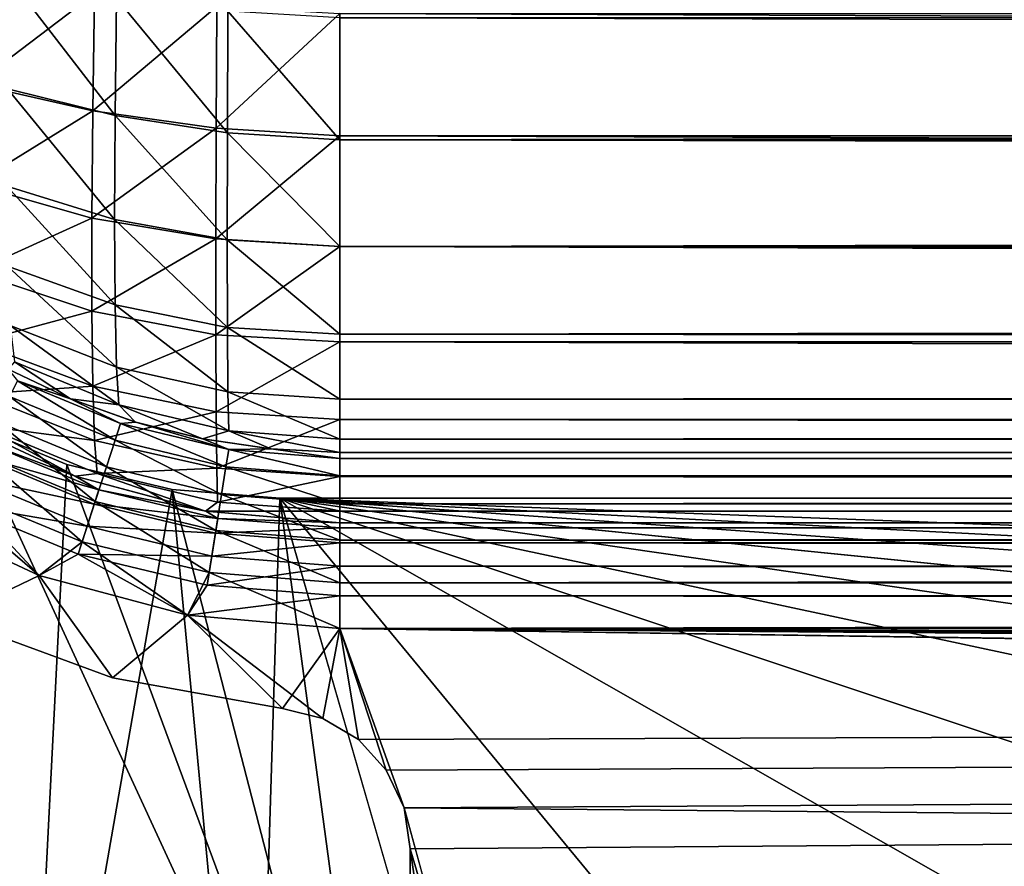
# Model space of a CAD drawing. Units: millimetres. Extents: x -500 to 500, y -255 to 255.
# Drawn here: x 9 to 23, y -216 to -204 of the extents above; entities that cross this region are included whole.
import ezdxf

# ---------------------------------------------------------------- set-up
doc = ezdxf.new("R2010")
doc.units = ezdxf.units.MM
doc.header["$LTSCALE"] = 65.185185
for name, color, linetype in [('133', 7, 'CONTINUOUS'), ('134', 7, 'CONTINUOUS'), ('27', 7, 'CONTINUOUS'), ('315', 7, 'CONTINUOUS'), ('318', 7, 'CONTINUOUS'), ('321', 7, 'CONTINUOUS'), ('325', 7, 'CONTINUOUS'), ('331', 7, 'CONTINUOUS'), ('338', 7, 'CONTINUOUS'), ('339', 7, 'CONTINUOUS'), ('341', 7, 'CONTINUOUS'), ('344', 7, 'CONTINUOUS'), ('347', 7, 'CONTINUOUS'), ('351', 7, 'CONTINUOUS'), ('357', 7, 'CONTINUOUS'), ('364', 7, 'CONTINUOUS'), ('365', 7, 'CONTINUOUS'), ('401', 7, 'CONTINUOUS'), ('402', 7, 'CONTINUOUS'), ('403', 7, 'CONTINUOUS'), ('6', 7, 'CONTINUOUS')]:
    doc.layers.add(name, color=color, linetype=linetype)

msp = doc.modelspace()

# ---------------------------------------------------------------- linework, layer by layer
at = {"layer": '133', "linetype": 'Continuous'}
for points in [[(8.451, -209.582, -20), (9.872, -210.17, -20), (8.451, -209.582, -21), (8.451, -209.582, -20)], [(9.872, -210.17, -20), (9.872, -210.17, -21), (8.451, -209.582, -21), (9.872, -210.17, -20)], [(9.872, -210.17, -20), (11.367, -210.529, -20), (9.872, -210.17, -21), (9.872, -210.17, -20)], [(11.367, -210.529, -20), (11.367, -210.529, -21), (9.872, -210.17, -21), (11.367, -210.529, -20)], [(11.367, -210.529, -20), (12.9, -210.65, -20), (11.367, -210.529, -21), (11.367, -210.529, -20)], [(12.9, -210.65, -20), (12.9, -210.65, -21), (11.367, -210.529, -21), (12.9, -210.65, -20)]]:
    msp.add_3dface(points, dxfattribs=at)
at = {"layer": '134', "linetype": 'Continuous'}
for points in [[(12.9, -210.65, -20), (444.6, -210.65, -20), (12.9, -210.65, -21), (12.9, -210.65, -20)], [(444.6, -210.65, -20), (444.6, -210.65, -21), (12.9, -210.65, -21), (444.6, -210.65, -20)]]:
    msp.add_3dface(points, dxfattribs=at)
at = {"layer": '27', "linetype": 'Continuous'}
for points in [[(9.231, -222.752, -21), (6.431, -222.752, -21), (8.451, -209.582, -21), (9.231, -222.752, -21)], [(9.872, -210.17, -21), (9.231, -222.752, -21), (8.451, -209.582, -21), (9.872, -210.17, -21)], [(11.367, -210.529, -21), (9.231, -222.752, -21), (9.872, -210.17, -21), (11.367, -210.529, -21)], [(12.526, -222.752, -21), (9.231, -222.752, -21), (11.367, -210.529, -21), (12.526, -222.752, -21)], [(12.9, -210.65, -21), (12.526, -222.752, -21), (11.367, -210.529, -21), (12.9, -210.65, -21)], [(16.394, -222.752, -21), (12.526, -222.752, -21), (12.9, -210.65, -21), (16.394, -222.752, -21)], [(444.6, -210.65, -21), (16.394, -222.752, -21), (12.9, -210.65, -21), (444.6, -210.65, -21)], [(19.732, -222.752, -21), (16.394, -222.752, -21), (444.6, -210.65, -21), (19.732, -222.752, -21)], [(23.497, -222.752, -21), (19.732, -222.752, -21), (444.6, -210.65, -21), (23.497, -222.752, -21)]]:
    msp.add_3dface(points, dxfattribs=at)
at = {"layer": '315', "linetype": 'Continuous'}
for points in [[(9.478, -211.747, -21), (7.502, -210.827, -21), (8.214, -212.353, -21), (9.478, -211.747, -21)], [(10.519, -213.201, -21), (9.478, -211.747, -21), (8.214, -212.353, -21), (10.519, -213.201, -21)], [(11.588, -212.312, -21), (9.478, -211.747, -21), (10.519, -213.201, -21), (11.588, -212.312, -21)], [(12.935, -213.639, -21), (11.588, -212.312, -21), (10.519, -213.201, -21), (12.935, -213.639, -21)], [(13.75, -212.5, -21), (11.588, -212.312, -21), (13.507, -213.779, -21), (13.75, -212.5, -21)], [(13.507, -213.779, -21), (11.588, -212.312, -21), (12.935, -213.639, -21), (13.507, -213.779, -21)], [(14.014, -214.08, -21), (13.75, -212.5, -21), (13.507, -213.779, -21), (14.014, -214.08, -21)], [(443.75, -212.5, -21), (13.75, -212.5, -21), (443.486, -214.08, -21), (443.75, -212.5, -21)], [(443.486, -214.08, -21), (13.75, -212.5, -21), (443.09, -214.516, -21), (443.486, -214.08, -21)], [(443.09, -214.516, -21), (13.75, -212.5, -21), (442.837, -215.048, -21), (443.09, -214.516, -21)], [(442.837, -215.048, -21), (13.75, -212.5, -21), (442.75, -215.63, -21), (442.837, -215.048, -21)], [(442.75, -215.63, -21), (13.75, -212.5, -21), (442.75, -218.732, -21), (442.75, -215.63, -21)], [(442.75, -218.732, -21), (13.75, -212.5, -21), (442.268, -218.932, -21), (442.75, -218.732, -21)], [(442.268, -218.932, -21), (13.75, -212.5, -21), (441.75, -219, -21), (442.268, -218.932, -21)], [(441.75, -219, -21), (13.75, -212.5, -21), (14.663, -215.048, -21), (441.75, -219, -21)], [(14.663, -215.048, -21), (13.75, -212.5, -21), (14.41, -214.516, -21), (14.663, -215.048, -21)], [(14.41, -214.516, -21), (13.75, -212.5, -21), (14.014, -214.08, -21), (14.41, -214.516, -21)], [(15.75, -219, -21), (441.75, -219, -21), (14.663, -215.048, -21), (15.75, -219, -21)], [(14.75, -215.63, -21), (15.75, -219, -21), (14.663, -215.048, -21), (14.75, -215.63, -21)], [(15.232, -218.932, -21), (15.75, -219, -21), (14.75, -215.63, -21), (15.232, -218.932, -21)], [(14.75, -218.732, -21), (15.232, -218.932, -21), (14.75, -215.63, -21), (14.75, -218.732, -21)]]:
    msp.add_3dface(points, dxfattribs=at)
at = {"layer": '318', "linetype": 'Continuous'}
for points in [[(13.75, -210, -23.5), (443.75, -210, -23.5), (13.75, -210, -186), (13.75, -210, -23.5)], [(13.75, -210, -186), (443.75, -210, -23.5), (443.75, -210, -186), (13.75, -210, -186)]]:
    msp.add_3dface(points, dxfattribs=at)
at = {"layer": '321', "linetype": 'Continuous'}
for points in [[(9.036, -208.819, -186), (9.038, -208.82, -23.5), (9.923, -209.239, -186), (9.036, -208.819, -186)], [(9.038, -208.82, -23.5), (9.925, -209.24, -23.5), (9.923, -209.239, -186), (9.038, -208.82, -23.5)], [(9.923, -209.239, -186), (9.925, -209.24, -23.5), (10.847, -209.569, -186), (9.923, -209.239, -186)], [(9.925, -209.24, -23.5), (10.851, -209.57, -23.5), (10.847, -209.569, -186), (9.925, -209.24, -23.5)], [(10.847, -209.569, -186), (10.851, -209.57, -23.5), (11.8, -209.808, -186), (10.847, -209.569, -186)], [(10.851, -209.57, -23.5), (11.805, -209.809, -23.5), (11.8, -209.808, -186), (10.851, -209.57, -23.5)], [(11.8, -209.808, -186), (11.805, -209.809, -23.5), (12.771, -209.952, -186), (11.8, -209.808, -186)], [(11.805, -209.809, -23.5), (12.776, -209.952, -23.5), (12.771, -209.952, -186), (11.805, -209.809, -23.5)], [(13.75, -210, -23.5), (13.75, -210, -186), (12.771, -209.952, -186), (13.75, -210, -23.5)], [(12.776, -209.952, -23.5), (13.75, -210, -23.5), (12.771, -209.952, -186), (12.776, -209.952, -23.5)]]:
    msp.add_3dface(points, dxfattribs=at)
at = {"layer": '325', "linetype": 'Continuous'}
for points in [[(443.75, -203.827, -195.239), (13.75, -203.829, -195.238), (443.75, -204.714, -194.819), (443.75, -203.827, -195.239)], [(13.75, -203.829, -195.238), (13.75, -205.559, -194.312), (443.75, -204.714, -194.819), (13.75, -203.829, -195.238)], [(443.75, -204.714, -194.819), (13.75, -205.559, -194.312), (443.75, -205.555, -194.315), (443.75, -204.714, -194.819)], [(443.75, -205.555, -194.315), (13.75, -205.559, -194.312), (443.75, -206.344, -193.73), (443.75, -205.555, -194.315)], [(13.75, -205.559, -194.312), (13.75, -207.075, -193.067), (443.75, -206.344, -193.73), (13.75, -205.559, -194.312)], [(443.75, -206.344, -193.73), (13.75, -207.075, -193.067), (443.75, -207.071, -193.071), (443.75, -206.344, -193.73)], [(443.75, -207.071, -193.071), (13.75, -207.075, -193.067), (443.75, -207.73, -192.344), (443.75, -207.071, -193.071)], [(13.75, -207.075, -193.067), (13.75, -208.319, -191.549), (443.75, -207.73, -192.344), (13.75, -207.075, -193.067)], [(443.75, -207.73, -192.344), (13.75, -208.319, -191.549), (443.75, -208.315, -191.555), (443.75, -207.73, -192.344)], [(443.75, -208.315, -191.555), (13.75, -208.319, -191.549), (443.75, -208.819, -190.714), (443.75, -208.315, -191.555)], [(13.75, -208.319, -191.549), (13.75, -209.243, -189.818), (443.75, -208.819, -190.714), (13.75, -208.319, -191.549)], [(443.75, -208.819, -190.714), (13.75, -209.243, -189.818), (443.75, -209.239, -189.827), (443.75, -208.819, -190.714)], [(443.75, -209.239, -189.827), (13.75, -209.243, -189.818), (443.75, -209.569, -188.903), (443.75, -209.239, -189.827)], [(13.75, -209.243, -189.818), (13.75, -209.81, -187.939), (443.75, -209.569, -188.903), (13.75, -209.243, -189.818)], [(443.75, -209.569, -188.903), (13.75, -209.81, -187.939), (443.75, -209.808, -187.95), (443.75, -209.569, -188.903)], [(443.75, -209.808, -187.95), (13.75, -209.81, -187.939), (443.75, -209.952, -186.979), (443.75, -209.808, -187.95)], [(13.75, -209.81, -187.939), (13.75, -210, -186), (443.75, -209.952, -186.979), (13.75, -209.81, -187.939)], [(13.75, -210, -186), (443.75, -210, -186), (443.75, -209.952, -186.979), (13.75, -210, -186)]]:
    msp.add_3dface(points, dxfattribs=at)
at = {"layer": '331', "linetype": 'Continuous'}
for points in [[(9.029, -204.834, -193.351), (10.556, -205.215, -193.896), (9.065, -203.279, -194.193), (9.029, -204.834, -193.351)], [(9.065, -203.279, -194.193), (10.556, -205.215, -193.896), (10.577, -203.548, -194.785), (9.065, -203.279, -194.193)], [(10.556, -205.215, -193.896), (12.154, -205.459, -194.219), (10.577, -203.548, -194.785), (10.556, -205.215, -193.896)], [(10.577, -203.548, -194.785), (12.154, -205.459, -194.219), (12.16, -203.733, -195.136), (10.577, -203.548, -194.785)], [(12.154, -205.459, -194.219), (13.75, -205.559, -194.312), (12.16, -203.733, -195.136), (12.154, -205.459, -194.219)], [(13.75, -205.559, -194.312), (13.75, -203.829, -195.238), (12.16, -203.733, -195.136), (13.75, -205.559, -194.312)], [(9.017, -206.219, -192.211), (10.549, -206.692, -192.684), (9.029, -204.834, -193.351), (9.017, -206.219, -192.211)], [(9.029, -204.834, -193.351), (10.549, -206.692, -192.684), (10.556, -205.215, -193.896), (9.029, -204.834, -193.351)], [(10.549, -206.692, -192.684), (12.152, -206.98, -192.972), (10.556, -205.215, -193.896), (10.549, -206.692, -192.684)], [(10.556, -205.215, -193.896), (12.152, -206.98, -192.972), (12.154, -205.459, -194.219), (10.556, -205.215, -193.896)], [(12.152, -206.98, -192.972), (13.75, -207.075, -193.067), (12.154, -205.459, -194.219), (12.152, -206.98, -192.972)], [(13.75, -207.075, -193.067), (13.75, -205.559, -194.312), (12.154, -205.459, -194.219), (13.75, -207.075, -193.067)], [(9.029, -207.357, -190.825), (10.556, -207.902, -191.206), (9.017, -206.219, -192.211), (9.029, -207.357, -190.825)], [(9.017, -206.219, -192.211), (10.556, -207.902, -191.206), (10.549, -206.692, -192.684), (9.017, -206.219, -192.211)], [(10.556, -207.902, -191.206), (12.154, -208.225, -191.449), (10.549, -206.692, -192.684), (10.556, -207.902, -191.206)], [(10.549, -206.692, -192.684), (12.154, -208.225, -191.449), (12.152, -206.98, -192.972), (10.549, -206.692, -192.684)], [(13.75, -208.319, -191.549), (13.75, -207.075, -193.067), (12.152, -206.98, -192.972), (13.75, -208.319, -191.549)], [(12.154, -208.225, -191.449), (13.75, -208.319, -191.549), (12.152, -206.98, -192.972), (12.154, -208.225, -191.449)], [(9.066, -208.197, -189.269), (10.577, -208.79, -189.538), (9.029, -207.357, -190.825), (9.066, -208.197, -189.269)], [(9.029, -207.357, -190.825), (10.577, -208.79, -189.538), (10.556, -207.902, -191.206), (9.029, -207.357, -190.825)], [(10.577, -208.79, -189.538), (12.16, -209.141, -189.722), (10.556, -207.902, -191.206), (10.577, -208.79, -189.538)], [(10.556, -207.902, -191.206), (12.16, -209.141, -189.722), (12.154, -208.225, -191.449), (10.556, -207.902, -191.206)], [(9.126, -208.713, -187.629), (10.611, -209.326, -187.769), (9.066, -208.197, -189.269), (9.126, -208.713, -187.629)], [(9.066, -208.197, -189.269), (10.611, -209.326, -187.769), (10.577, -208.79, -189.538), (9.066, -208.197, -189.269)], [(13.75, -209.243, -189.818), (13.75, -208.319, -191.549), (12.154, -208.225, -191.449), (13.75, -209.243, -189.818)], [(12.16, -209.141, -189.722), (13.75, -209.243, -189.818), (12.154, -208.225, -191.449), (12.16, -209.141, -189.722)], [(9.036, -208.819, -186), (9.923, -209.239, -186), (9.126, -208.713, -187.629), (9.036, -208.819, -186)], [(9.126, -208.713, -187.629), (9.923, -209.239, -186), (10.611, -209.326, -187.769), (9.126, -208.713, -187.629)], [(10.611, -209.326, -187.769), (12.171, -209.694, -187.873), (10.577, -208.79, -189.538), (10.611, -209.326, -187.769)], [(10.577, -208.79, -189.538), (12.171, -209.694, -187.873), (12.16, -209.141, -189.722), (10.577, -208.79, -189.538)], [(13.75, -209.81, -187.939), (13.75, -209.243, -189.818), (12.16, -209.141, -189.722), (13.75, -209.81, -187.939)], [(12.171, -209.694, -187.873), (13.75, -209.81, -187.939), (12.16, -209.141, -189.722), (12.171, -209.694, -187.873)], [(9.923, -209.239, -186), (10.847, -209.569, -186), (10.611, -209.326, -187.769), (9.923, -209.239, -186)], [(10.847, -209.569, -186), (11.8, -209.808, -186), (10.611, -209.326, -187.769), (10.847, -209.569, -186)], [(10.611, -209.326, -187.769), (11.8, -209.808, -186), (12.171, -209.694, -187.873), (10.611, -209.326, -187.769)], [(11.8, -209.808, -186), (12.771, -209.952, -186), (12.171, -209.694, -187.873), (11.8, -209.808, -186)], [(12.771, -209.952, -186), (13.75, -210, -186), (12.171, -209.694, -187.873), (12.771, -209.952, -186)], [(13.75, -210, -186), (13.75, -209.81, -187.939), (12.171, -209.694, -187.873), (13.75, -210, -186)]]:
    msp.add_3dface(points, dxfattribs=at)
at = {"layer": '338', "linetype": 'Continuous'}
for points in [[(443.75, -210, -23.5), (13.75, -210, -23.5), (13.75, -210.085, -22.855), (443.75, -210, -23.5)], [(443.75, -210.085, -22.855), (443.75, -210, -23.5), (13.75, -210.085, -22.855), (443.75, -210.085, -22.855)], [(443.75, -210.334, -22.252), (443.75, -210.085, -22.855), (13.75, -210.334, -22.252), (443.75, -210.334, -22.252)], [(13.75, -210.334, -22.252), (443.75, -210.085, -22.855), (13.75, -210.085, -22.855), (13.75, -210.334, -22.252)], [(443.75, -210.731, -21.733), (443.75, -210.334, -22.252), (13.75, -210.731, -21.733), (443.75, -210.731, -21.733)], [(13.75, -210.731, -21.733), (443.75, -210.334, -22.252), (13.75, -210.334, -22.252), (13.75, -210.731, -21.733)], [(443.75, -211.249, -21.335), (443.75, -210.731, -21.733), (13.75, -211.249, -21.335), (443.75, -211.249, -21.335)], [(13.75, -211.249, -21.335), (443.75, -210.731, -21.733), (13.75, -210.731, -21.733), (13.75, -211.249, -21.335)], [(443.75, -211.853, -21.085), (443.75, -211.249, -21.335), (13.75, -211.853, -21.085), (443.75, -211.853, -21.085)], [(13.75, -211.853, -21.085), (443.75, -211.249, -21.335), (13.75, -211.249, -21.335), (13.75, -211.853, -21.085)], [(13.75, -212.5, -21), (443.75, -212.5, -21), (443.75, -211.853, -21.085), (13.75, -212.5, -21)], [(13.75, -212.5, -21), (443.75, -211.853, -21.085), (13.75, -211.853, -21.085), (13.75, -212.5, -21)]]:
    msp.add_3dface(points, dxfattribs=at)
at = {"layer": '339', "linetype": 'Continuous'}
for points in [[(9.925, -209.24, -23.5), (9.038, -208.82, -23.5), (9.172, -208.985, -22.855), (9.925, -209.24, -23.5)], [(9.058, -209.208, -22.252), (10.557, -209.828, -22.252), (9.172, -208.985, -22.855), (9.058, -209.208, -22.252)], [(9.925, -209.24, -23.5), (9.172, -208.985, -22.855), (10.634, -209.591, -22.855), (9.925, -209.24, -23.5)], [(9.172, -208.985, -22.855), (10.557, -209.828, -22.252), (10.634, -209.591, -22.855), (9.172, -208.985, -22.855)], [(8.878, -209.562, -21.733), (10.434, -210.206, -21.733), (9.058, -209.208, -22.252), (8.878, -209.562, -21.733)], [(9.058, -209.208, -22.252), (10.434, -210.206, -21.733), (10.557, -209.828, -22.252), (9.058, -209.208, -22.252)], [(10.851, -209.57, -23.5), (9.925, -209.24, -23.5), (10.634, -209.591, -22.855), (10.851, -209.57, -23.5)], [(8.643, -210.023, -21.335), (10.274, -210.699, -21.335), (8.878, -209.562, -21.733), (8.643, -210.023, -21.335)], [(8.878, -209.562, -21.733), (10.274, -210.699, -21.335), (10.434, -210.206, -21.733), (8.878, -209.562, -21.733)], [(10.557, -209.828, -22.252), (12.133, -210.207, -22.252), (10.634, -209.591, -22.855), (10.557, -209.828, -22.252)], [(10.851, -209.57, -23.5), (10.634, -209.591, -22.855), (12.172, -209.96, -22.855), (10.851, -209.57, -23.5)], [(10.634, -209.591, -22.855), (12.133, -210.207, -22.252), (12.172, -209.96, -22.855), (10.634, -209.591, -22.855)], [(11.805, -209.809, -23.5), (10.851, -209.57, -23.5), (12.172, -209.96, -22.855), (11.805, -209.809, -23.5)], [(10.434, -210.206, -21.733), (12.071, -210.599, -21.733), (10.557, -209.828, -22.252), (10.434, -210.206, -21.733)], [(10.557, -209.828, -22.252), (12.071, -210.599, -21.733), (12.133, -210.207, -22.252), (10.557, -209.828, -22.252)], [(12.776, -209.952, -23.5), (11.805, -209.809, -23.5), (12.172, -209.96, -22.855), (12.776, -209.952, -23.5)], [(12.133, -210.207, -22.252), (13.75, -210.334, -22.252), (12.172, -209.96, -22.855), (12.133, -210.207, -22.252)], [(13.75, -210.085, -22.855), (12.776, -209.952, -23.5), (12.172, -209.96, -22.855), (13.75, -210.085, -22.855)], [(13.75, -210.334, -22.252), (13.75, -210.085, -22.855), (12.172, -209.96, -22.855), (13.75, -210.334, -22.252)], [(13.75, -210, -23.5), (12.776, -209.952, -23.5), (13.75, -210.085, -22.855), (13.75, -210, -23.5)], [(8.369, -210.561, -21.085), (10.087, -211.273, -21.085), (8.643, -210.023, -21.335), (8.369, -210.561, -21.085)], [(8.643, -210.023, -21.335), (10.087, -211.273, -21.085), (10.274, -210.699, -21.335), (8.643, -210.023, -21.335)], [(10.274, -210.699, -21.335), (11.99, -211.111, -21.335), (10.434, -210.206, -21.733), (10.274, -210.699, -21.335)], [(10.434, -210.206, -21.733), (11.99, -211.111, -21.335), (12.071, -210.599, -21.733), (10.434, -210.206, -21.733)], [(12.071, -210.599, -21.733), (13.75, -210.731, -21.733), (12.133, -210.207, -22.252), (12.071, -210.599, -21.733)], [(13.75, -210.731, -21.733), (13.75, -210.334, -22.252), (12.133, -210.207, -22.252), (13.75, -210.731, -21.733)], [(7.502, -210.827, -21), (9.478, -211.747, -21), (8.369, -210.561, -21.085), (7.502, -210.827, -21)], [(8.369, -210.561, -21.085), (9.478, -211.747, -21), (10.087, -211.273, -21.085), (8.369, -210.561, -21.085)], [(10.087, -211.273, -21.085), (11.896, -211.707, -21.085), (10.274, -210.699, -21.335), (10.087, -211.273, -21.085)], [(10.274, -210.699, -21.335), (11.896, -211.707, -21.085), (11.99, -211.111, -21.335), (10.274, -210.699, -21.335)], [(11.99, -211.111, -21.335), (13.75, -211.249, -21.335), (12.071, -210.599, -21.733), (11.99, -211.111, -21.335)], [(13.75, -211.249, -21.335), (13.75, -210.731, -21.733), (12.071, -210.599, -21.733), (13.75, -211.249, -21.335)], [(11.896, -211.707, -21.085), (13.75, -211.853, -21.085), (11.99, -211.111, -21.335), (11.896, -211.707, -21.085)], [(13.75, -211.853, -21.085), (13.75, -211.249, -21.335), (11.99, -211.111, -21.335), (13.75, -211.853, -21.085)], [(9.478, -211.747, -21), (11.588, -212.312, -21), (10.087, -211.273, -21.085), (9.478, -211.747, -21)], [(10.087, -211.273, -21.085), (11.588, -212.312, -21), (11.896, -211.707, -21.085), (10.087, -211.273, -21.085)], [(11.588, -212.312, -21), (13.75, -212.5, -21), (11.896, -211.707, -21.085), (11.588, -212.312, -21)], [(13.75, -212.5, -21), (13.75, -211.853, -21.085), (11.896, -211.707, -21.085), (13.75, -212.5, -21)]]:
    msp.add_3dface(points, dxfattribs=at)
at = {"layer": '341', "linetype": 'Continuous'}
for points in [[(7.502, -210.827, -22), (9.478, -211.747, -22), (8.214, -212.353, -22), (7.502, -210.827, -22)], [(8.214, -212.353, -22), (9.478, -211.747, -22), (10.519, -213.201, -22), (8.214, -212.353, -22)], [(9.478, -211.747, -22), (11.588, -212.312, -22), (10.519, -213.201, -22), (9.478, -211.747, -22)], [(10.519, -213.201, -22), (11.588, -212.312, -22), (12.935, -213.639, -22), (10.519, -213.201, -22)], [(11.588, -212.312, -22), (13.75, -212.5, -22), (12.935, -213.639, -22), (11.588, -212.312, -22)], [(12.935, -213.639, -22), (13.75, -212.5, -22), (13.507, -213.779, -22), (12.935, -213.639, -22)], [(13.507, -213.779, -22), (13.75, -212.5, -22), (14.014, -214.08, -22), (13.507, -213.779, -22)], [(13.75, -212.5, -22), (443.75, -212.5, -22), (14.014, -214.08, -22), (13.75, -212.5, -22)], [(14.014, -214.08, -22), (443.75, -212.5, -22), (14.41, -214.516, -22), (14.014, -214.08, -22)], [(14.41, -214.516, -22), (443.75, -212.5, -22), (14.663, -215.048, -22), (14.41, -214.516, -22)], [(14.663, -215.048, -22), (443.75, -212.5, -22), (14.75, -215.63, -22), (14.663, -215.048, -22)], [(14.75, -215.63, -22), (443.75, -212.5, -22), (14.75, -218.732, -22), (14.75, -215.63, -22)], [(14.75, -218.732, -22), (443.75, -212.5, -22), (15.232, -218.932, -22), (14.75, -218.732, -22)], [(443.75, -212.5, -22), (15.75, -219, -22), (15.232, -218.932, -22), (443.75, -212.5, -22)], [(15.75, -219, -22), (443.75, -212.5, -22), (442.837, -215.048, -22), (15.75, -219, -22)], [(441.75, -219, -22), (15.75, -219, -22), (442.837, -215.048, -22), (441.75, -219, -22)]]:
    msp.add_3dface(points, dxfattribs=at)
at = {"layer": '344', "linetype": 'Continuous'}
for points in [[(443.75, -211, -186), (443.75, -211, -23.5), (13.75, -211, -23.5), (443.75, -211, -186)], [(13.75, -211, -186), (443.75, -211, -186), (13.75, -211, -23.5), (13.75, -211, -186)]]:
    msp.add_3dface(points, dxfattribs=at)
at = {"layer": '347', "linetype": 'Continuous'}
for points in [[(8.25, -209.526, -186), (9.988, -210.337, -186), (8.252, -209.527, -23.5), (8.25, -209.526, -186)], [(8.252, -209.527, -23.5), (9.988, -210.337, -186), (9.99, -210.338, -23.5), (8.252, -209.527, -23.5)], [(9.988, -210.337, -186), (11.84, -210.833, -186), (9.99, -210.338, -23.5), (9.988, -210.337, -186)], [(9.99, -210.338, -23.5), (11.84, -210.833, -186), (11.847, -210.834, -23.5), (9.99, -210.338, -23.5)], [(11.84, -210.833, -186), (13.75, -211, -186), (11.847, -210.834, -23.5), (11.84, -210.833, -186)], [(13.75, -211, -186), (13.75, -211, -23.5), (11.847, -210.834, -23.5), (13.75, -211, -186)]]:
    msp.add_3dface(points, dxfattribs=at)
at = {"layer": '351', "linetype": 'Continuous'}
for points in [[(443.75, -203.762, -196.337), (443.75, -205.5, -195.526), (13.75, -203.764, -196.336), (443.75, -203.762, -196.337)], [(13.75, -203.764, -196.336), (443.75, -205.5, -195.526), (13.75, -205.503, -195.524), (13.75, -203.764, -196.336)], [(443.75, -205.5, -195.526), (443.75, -207.07, -194.427), (13.75, -205.503, -195.524), (443.75, -205.5, -195.526)], [(13.75, -205.503, -195.524), (443.75, -207.07, -194.427), (13.75, -207.075, -194.423), (13.75, -205.503, -195.524)], [(443.75, -207.07, -194.427), (443.75, -208.427, -193.07), (13.75, -207.075, -194.423), (443.75, -207.07, -194.427)], [(13.75, -207.075, -194.423), (443.75, -208.427, -193.07), (13.75, -208.431, -193.065), (13.75, -207.075, -194.423)], [(443.75, -208.427, -193.07), (443.75, -209.526, -191.5), (13.75, -208.431, -193.065), (443.75, -208.427, -193.07)], [(13.75, -208.431, -193.065), (443.75, -209.526, -191.5), (13.75, -209.531, -191.492), (13.75, -208.431, -193.065)], [(443.75, -209.526, -191.5), (443.75, -210.337, -189.762), (13.75, -209.531, -191.492), (443.75, -209.526, -191.5)], [(13.75, -209.531, -191.492), (443.75, -210.337, -189.762), (13.75, -210.341, -189.751), (13.75, -209.531, -191.492)], [(443.75, -210.337, -189.762), (443.75, -210.833, -187.91), (13.75, -210.341, -189.751), (443.75, -210.337, -189.762)], [(13.75, -210.341, -189.751), (443.75, -210.833, -187.91), (13.75, -210.835, -187.897), (13.75, -210.341, -189.751)], [(443.75, -210.833, -187.91), (443.75, -211, -186), (13.75, -210.835, -187.897), (443.75, -210.833, -187.91)], [(443.75, -211, -186), (13.75, -211, -186), (13.75, -210.835, -187.897), (443.75, -211, -186)]]:
    msp.add_3dface(points, dxfattribs=at)
at = {"layer": '357', "linetype": 'Continuous'}
for points in [[(8.609, -203.215, -195.169), (10.265, -203.48, -195.828), (8.567, -204.768, -194.433), (8.609, -203.215, -195.169)], [(8.567, -204.768, -194.433), (10.265, -203.48, -195.828), (10.239, -205.146, -195.052), (8.567, -204.768, -194.433)], [(10.265, -203.48, -195.828), (12.001, -203.664, -196.22), (10.239, -205.146, -195.052), (10.265, -203.48, -195.828)], [(10.239, -205.146, -195.052), (12.001, -203.664, -196.22), (11.991, -205.393, -195.419), (10.239, -205.146, -195.052)], [(12.001, -203.664, -196.22), (13.75, -203.764, -196.336), (11.991, -205.393, -195.419), (12.001, -203.664, -196.22)], [(13.75, -203.764, -196.336), (13.75, -205.503, -195.524), (11.991, -205.393, -195.419), (13.75, -203.764, -196.336)], [(8.567, -204.768, -194.433), (10.239, -205.146, -195.052), (8.546, -206.195, -193.427), (8.567, -204.768, -194.433)], [(8.546, -206.195, -193.427), (10.239, -205.146, -195.052), (10.226, -206.672, -193.984), (8.546, -206.195, -193.427)], [(10.239, -205.146, -195.052), (11.991, -205.393, -195.419), (10.226, -206.672, -193.984), (10.239, -205.146, -195.052)], [(10.226, -206.672, -193.984), (11.991, -205.393, -195.419), (11.987, -206.968, -194.319), (10.226, -206.672, -193.984)], [(11.991, -205.393, -195.419), (13.75, -205.503, -195.524), (11.987, -206.968, -194.319), (11.991, -205.393, -195.419)], [(13.75, -205.503, -195.524), (13.75, -207.075, -194.423), (11.987, -206.968, -194.319), (13.75, -205.503, -195.524)], [(8.546, -206.195, -193.427), (10.226, -206.672, -193.984), (8.546, -207.435, -192.186), (8.546, -206.195, -193.427)], [(8.546, -207.435, -192.186), (10.226, -206.672, -193.984), (10.226, -207.993, -192.662), (8.546, -207.435, -192.186)], [(10.226, -206.672, -193.984), (11.987, -206.968, -194.319), (10.226, -207.993, -192.662), (10.226, -206.672, -193.984)], [(10.226, -207.993, -192.662), (11.987, -206.968, -194.319), (11.987, -208.328, -192.957), (10.226, -207.993, -192.662)], [(11.987, -206.968, -194.319), (13.75, -207.075, -194.423), (11.987, -208.328, -192.957), (11.987, -206.968, -194.319)], [(13.75, -207.075, -194.423), (13.75, -208.431, -193.065), (11.987, -208.328, -192.957), (13.75, -207.075, -194.423)], [(8.546, -207.435, -192.186), (10.226, -207.993, -192.662), (8.567, -208.439, -190.757), (8.546, -207.435, -192.186)], [(8.567, -208.439, -190.757), (10.226, -207.993, -192.662), (10.239, -209.058, -191.135), (8.567, -208.439, -190.757)], [(10.226, -207.993, -192.662), (11.987, -208.328, -192.957), (10.239, -209.058, -191.135), (10.226, -207.993, -192.662)], [(10.239, -209.058, -191.135), (11.987, -208.328, -192.957), (11.991, -209.426, -191.382), (10.239, -209.058, -191.135)], [(11.987, -208.328, -192.957), (13.75, -208.431, -193.065), (11.991, -209.426, -191.382), (11.987, -208.328, -192.957)], [(8.567, -208.439, -190.757), (10.239, -209.058, -191.135), (8.61, -209.173, -189.204), (8.567, -208.439, -190.757)], [(13.75, -208.431, -193.065), (13.75, -209.531, -191.492), (11.991, -209.426, -191.382), (13.75, -208.431, -193.065)], [(8.61, -209.173, -189.204), (10.239, -209.058, -191.135), (10.265, -209.833, -189.468), (8.61, -209.173, -189.204)], [(10.239, -209.058, -191.135), (11.991, -209.426, -191.382), (10.265, -209.833, -189.468), (10.239, -209.058, -191.135)], [(8.61, -209.173, -189.204), (10.265, -209.833, -189.468), (8.673, -209.625, -187.592), (8.61, -209.173, -189.204)], [(10.265, -209.833, -189.468), (11.991, -209.426, -191.382), (12.001, -210.225, -189.651), (10.265, -209.833, -189.468)], [(11.991, -209.426, -191.382), (13.75, -209.531, -191.492), (12.001, -210.225, -189.651), (11.991, -209.426, -191.382)], [(9.988, -210.337, -186), (8.25, -209.526, -186), (8.673, -209.625, -187.592), (9.988, -210.337, -186)], [(13.75, -209.531, -191.492), (13.75, -210.341, -189.751), (12.001, -210.225, -189.651), (13.75, -209.531, -191.492)], [(9.988, -210.337, -186), (8.673, -209.625, -187.592), (10.302, -210.299, -187.729), (9.988, -210.337, -186)], [(8.673, -209.625, -187.592), (10.265, -209.833, -189.468), (10.302, -210.299, -187.729), (8.673, -209.625, -187.592)], [(10.265, -209.833, -189.468), (12.001, -210.225, -189.651), (10.302, -210.299, -187.729), (10.265, -209.833, -189.468)], [(10.302, -210.299, -187.729), (12.001, -210.225, -189.651), (12.014, -210.706, -187.831), (10.302, -210.299, -187.729)], [(12.001, -210.225, -189.651), (13.75, -210.341, -189.751), (12.014, -210.706, -187.831), (12.001, -210.225, -189.651)], [(11.84, -210.833, -186), (9.988, -210.337, -186), (10.302, -210.299, -187.729), (11.84, -210.833, -186)], [(11.84, -210.833, -186), (10.302, -210.299, -187.729), (12.014, -210.706, -187.831), (11.84, -210.833, -186)], [(13.75, -210.341, -189.751), (13.75, -210.835, -187.897), (12.014, -210.706, -187.831), (13.75, -210.341, -189.751)], [(13.75, -210.835, -187.897), (11.84, -210.833, -186), (12.014, -210.706, -187.831), (13.75, -210.835, -187.897)], [(13.75, -211, -186), (11.84, -210.833, -186), (13.75, -210.835, -187.897), (13.75, -211, -186)]]:
    msp.add_3dface(points, dxfattribs=at)
at = {"layer": '364', "linetype": 'Continuous'}
for points in [[(13.75, -211, -23.5), (443.75, -211, -23.5), (443.75, -211.073, -23.038), (13.75, -211, -23.5)], [(13.75, -211, -23.5), (443.75, -211.073, -23.038), (13.75, -211.073, -23.038), (13.75, -211, -23.5)], [(443.75, -211.073, -23.038), (443.75, -211.286, -22.619), (13.75, -211.073, -23.038), (443.75, -211.073, -23.038)], [(13.75, -211.073, -23.038), (443.75, -211.286, -22.619), (13.75, -211.286, -22.619), (13.75, -211.073, -23.038)], [(443.75, -211.286, -22.619), (443.75, -211.618, -22.287), (13.75, -211.286, -22.619), (443.75, -211.286, -22.619)], [(13.75, -211.286, -22.619), (443.75, -211.618, -22.287), (13.75, -211.618, -22.287), (13.75, -211.286, -22.619)], [(443.75, -211.618, -22.287), (443.75, -212.036, -22.073), (13.75, -211.618, -22.287), (443.75, -211.618, -22.287)], [(13.75, -211.618, -22.287), (443.75, -212.036, -22.073), (13.75, -212.036, -22.073), (13.75, -211.618, -22.287)], [(443.75, -212.5, -22), (13.75, -212.5, -22), (13.75, -212.036, -22.073), (443.75, -212.5, -22)], [(443.75, -212.036, -22.073), (443.75, -212.5, -22), (13.75, -212.036, -22.073), (443.75, -212.036, -22.073)]]:
    msp.add_3dface(points, dxfattribs=at)
at = {"layer": '365', "linetype": 'Continuous'}
for points in [[(8.252, -209.527, -23.5), (9.99, -210.338, -23.5), (8.723, -209.866, -23.038), (8.252, -209.527, -23.5)], [(10.328, -210.531, -23.038), (8.626, -210.056, -22.619), (8.723, -209.866, -23.038), (10.328, -210.531, -23.038)], [(9.99, -210.338, -23.5), (10.328, -210.531, -23.038), (8.723, -209.866, -23.038), (9.99, -210.338, -23.5)], [(10.262, -210.734, -22.619), (8.476, -210.352, -22.287), (8.626, -210.056, -22.619), (10.262, -210.734, -22.619)], [(10.262, -210.734, -22.619), (8.626, -210.056, -22.619), (10.328, -210.531, -23.038), (10.262, -210.734, -22.619)], [(10.16, -211.049, -22.287), (8.286, -210.725, -22.073), (8.476, -210.352, -22.287), (10.16, -211.049, -22.287)], [(10.16, -211.049, -22.287), (8.476, -210.352, -22.287), (10.262, -210.734, -22.619), (10.16, -211.049, -22.287)], [(9.99, -210.338, -23.5), (11.847, -210.834, -23.5), (10.328, -210.531, -23.038), (9.99, -210.338, -23.5)], [(12.018, -210.937, -23.038), (10.262, -210.734, -22.619), (10.328, -210.531, -23.038), (12.018, -210.937, -23.038)], [(11.847, -210.834, -23.5), (12.018, -210.937, -23.038), (10.328, -210.531, -23.038), (11.847, -210.834, -23.5)], [(9.478, -211.747, -22), (7.502, -210.827, -22), (8.286, -210.725, -22.073), (9.478, -211.747, -22)], [(10.031, -211.447, -22.073), (9.478, -211.747, -22), (8.286, -210.725, -22.073), (10.031, -211.447, -22.073)], [(10.031, -211.447, -22.073), (8.286, -210.725, -22.073), (10.16, -211.049, -22.287), (10.031, -211.447, -22.073)], [(11.984, -211.147, -22.619), (10.16, -211.049, -22.287), (10.262, -210.734, -22.619), (11.984, -211.147, -22.619)], [(11.984, -211.147, -22.619), (10.262, -210.734, -22.619), (12.018, -210.937, -23.038), (11.984, -211.147, -22.619)], [(11.847, -210.834, -23.5), (13.75, -211, -23.5), (12.018, -210.937, -23.038), (11.847, -210.834, -23.5)], [(13.75, -211.073, -23.038), (11.984, -211.147, -22.619), (12.018, -210.937, -23.038), (13.75, -211.073, -23.038)], [(13.75, -211, -23.5), (13.75, -211.073, -23.038), (12.018, -210.937, -23.038), (13.75, -211, -23.5)], [(11.933, -211.475, -22.287), (10.031, -211.447, -22.073), (10.16, -211.049, -22.287), (11.933, -211.475, -22.287)], [(11.933, -211.475, -22.287), (10.16, -211.049, -22.287), (11.984, -211.147, -22.619), (11.933, -211.475, -22.287)], [(13.75, -211.073, -23.038), (13.75, -211.286, -22.619), (11.984, -211.147, -22.619), (13.75, -211.073, -23.038)], [(13.75, -211.286, -22.619), (11.933, -211.475, -22.287), (11.984, -211.147, -22.619), (13.75, -211.286, -22.619)], [(13.75, -211.286, -22.619), (13.75, -211.618, -22.287), (11.933, -211.475, -22.287), (13.75, -211.286, -22.619)], [(11.588, -212.312, -22), (9.478, -211.747, -22), (10.031, -211.447, -22.073), (11.588, -212.312, -22)], [(11.867, -211.888, -22.073), (11.588, -212.312, -22), (10.031, -211.447, -22.073), (11.867, -211.888, -22.073)], [(11.867, -211.888, -22.073), (10.031, -211.447, -22.073), (11.933, -211.475, -22.287), (11.867, -211.888, -22.073)], [(13.75, -211.618, -22.287), (11.867, -211.888, -22.073), (11.933, -211.475, -22.287), (13.75, -211.618, -22.287)], [(13.75, -211.618, -22.287), (13.75, -212.036, -22.073), (11.867, -211.888, -22.073), (13.75, -211.618, -22.287)], [(13.75, -212.036, -22.073), (11.588, -212.312, -22), (11.867, -211.888, -22.073), (13.75, -212.036, -22.073)], [(13.75, -212.5, -22), (11.588, -212.312, -22), (13.75, -212.036, -22.073), (13.75, -212.5, -22)]]:
    msp.add_3dface(points, dxfattribs=at)
at = {"layer": '401', "linetype": 'Continuous'}
for points in [[(14.75, -218.732, -21), (14.75, -215.63, -21), (14.75, -218.732, -22), (14.75, -218.732, -21)], [(14.75, -215.63, -21), (14.75, -215.63, -22), (14.75, -218.732, -22), (14.75, -215.63, -21)]]:
    msp.add_3dface(points, dxfattribs=at)
at = {"layer": '402', "linetype": 'Continuous'}
for points in [[(13.507, -213.779, -21), (12.935, -213.639, -21), (13.507, -213.779, -22), (13.507, -213.779, -21)], [(12.935, -213.639, -21), (12.935, -213.639, -22), (13.507, -213.779, -22), (12.935, -213.639, -21)], [(14.014, -214.08, -21), (13.507, -213.779, -21), (14.014, -214.08, -22), (14.014, -214.08, -21)], [(13.507, -213.779, -21), (13.507, -213.779, -22), (14.014, -214.08, -22), (13.507, -213.779, -21)], [(14.41, -214.516, -21), (14.014, -214.08, -21), (14.41, -214.516, -22), (14.41, -214.516, -21)], [(14.014, -214.08, -21), (14.014, -214.08, -22), (14.41, -214.516, -22), (14.014, -214.08, -21)], [(14.663, -215.048, -21), (14.41, -214.516, -21), (14.663, -215.048, -22), (14.663, -215.048, -21)], [(14.41, -214.516, -21), (14.41, -214.516, -22), (14.663, -215.048, -22), (14.41, -214.516, -21)], [(14.75, -215.63, -21), (14.663, -215.048, -21), (14.75, -215.63, -22), (14.75, -215.63, -21)], [(14.663, -215.048, -21), (14.663, -215.048, -22), (14.75, -215.63, -22), (14.663, -215.048, -21)]]:
    msp.add_3dface(points, dxfattribs=at)
at = {"layer": '403', "linetype": 'Continuous'}
for points in [[(10.519, -213.201, -21), (8.214, -212.353, -21), (10.519, -213.201, -22), (10.519, -213.201, -21)], [(8.214, -212.353, -21), (8.214, -212.353, -22), (10.519, -213.201, -22), (8.214, -212.353, -21)], [(12.935, -213.639, -21), (10.519, -213.201, -21), (12.935, -213.639, -22), (12.935, -213.639, -21)], [(10.519, -213.201, -21), (10.519, -213.201, -22), (12.935, -213.639, -22), (10.519, -213.201, -21)]]:
    msp.add_3dface(points, dxfattribs=at)
at = {"layer": '6', "linetype": 'Continuous'}
for points in [[(8.321, -222.752, -20), (14.531, -222.752, -20), (8.451, -209.582, -20), (8.321, -222.752, -20)], [(8.451, -209.582, -20), (14.531, -222.752, -20), (9.872, -210.17, -20), (8.451, -209.582, -20)], [(9.872, -210.17, -20), (14.531, -222.752, -20), (11.367, -210.529, -20), (9.872, -210.17, -20)], [(11.367, -210.529, -20), (14.531, -222.752, -20), (12.9, -210.65, -20), (11.367, -210.529, -20)], [(249.31, -222.752, -20), (338.62, -222.752, -20), (12.9, -210.65, -20), (249.31, -222.752, -20)], [(12.9, -210.65, -20), (338.62, -222.752, -20), (444.6, -210.65, -20), (12.9, -210.65, -20)], [(182.916, -222.752, -20), (249.31, -222.752, -20), (12.9, -210.65, -20), (182.916, -222.752, -20)], [(133.55, -222.752, -20), (182.916, -222.752, -20), (12.9, -210.65, -20), (133.55, -222.752, -20)], [(96.839, -222.752, -20), (133.55, -222.752, -20), (12.9, -210.65, -20), (96.839, -222.752, -20)], [(69.536, -222.752, -20), (96.839, -222.752, -20), (12.9, -210.65, -20), (69.536, -222.752, -20)], [(49.229, -222.752, -20), (69.536, -222.752, -20), (12.9, -210.65, -20), (49.229, -222.752, -20)], [(34.124, -222.752, -20), (49.229, -222.752, -20), (12.9, -210.65, -20), (34.124, -222.752, -20)], [(22.888, -222.752, -20), (34.124, -222.752, -20), (12.9, -210.65, -20), (22.888, -222.752, -20)], [(14.531, -222.752, -20), (22.888, -222.752, -20), (12.9, -210.65, -20), (14.531, -222.752, -20)]]:
    msp.add_3dface(points, dxfattribs=at)

doc.saveas('drawing.dxf')
